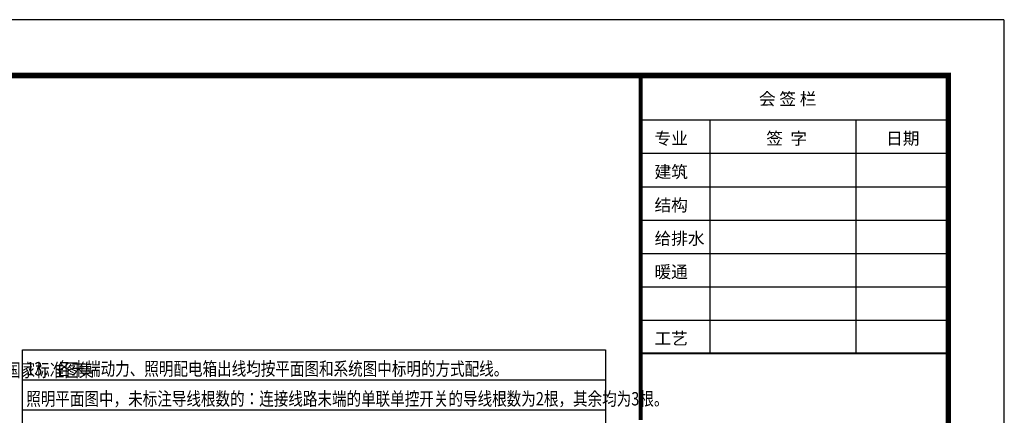
# Model space of a CAD drawing. Extents: x -175180 to 144729, y 38087 to 130502.
# Drawn here: x -77130 to -59417, y 123382 to 130502 of the extents above; entities that cross this region are included whole.
import ezdxf
from ezdxf.enums import TextEntityAlignment as Align

# ---------------------------------------------------------------- set-up
doc = ezdxf.new("R2010")
doc.units = 0
doc.header["$LTSCALE"] = 1000
doc.header["$MEASUREMENT"] = 0
doc.layers.get('0').update_dxf_attribs({"color": 8})
doc.layers.get('Defpoints').update_dxf_attribs({"color": 8})
doc.layers.add('时代图框', color=8, linetype='Continuous')
doc.styles.add('ERA', font='simhei.ttf')
doc.styles.add('TK-HZ', font='romans.shx', dxfattribs={"bigfont": 'hztxt.shx'})

# ---------------------------------------------------------------- blocks, each defined once
blk = doc.blocks.new('SD_HQL')
at = {"layer": '时代图框', "color": 161}
for p, q in [((-5535, -800), (-35, -800)), ((-4285, -5000), (-4285, -800)), ((-1660, -5000), (-1660, -800)), ((-5535, -1400), (0, -1400)), ((-5535, -2000), (0, -2000)), ((-5535, -2600), (0, -2600)), ((-5535, -3200), (0, -3200)), ((-5535, -3800), (0, -3800)), ((-5535, -4400), (0, -4400))]:
    blk.add_line(p, q, dxfattribs=at)
for points, const_width in [([(-5535, -5000), (-5535, 0)], 70), ([(-5535, -5000), (-35, -5000)], 40)]:
    blk.add_lwpolyline(points, dxfattribs=dict(at, const_width=const_width))
at = {"layer": '时代图框', "color": 7, "style": 'ERA'}
blk.add_text('会 签 栏', height=220, dxfattribs=at).set_placement((-2890, -531), align=Align.CENTER)
for s, p in [('专业', (-5285, -1242)), ('签  字', (-3275, -1242)), ('日期', (-1119, -1242)), ('建筑', (-5285, -1842)), ('结构', (-5285, -2442)), ('给排水', (-5285, -3042)), ('暖通', (-5285, -3642)), ('工艺', (-5285, -4842))]:
    blk.add_text(s, height=220, dxfattribs=at).set_placement(p)
blk = doc.blocks.new('*U26')
at = {"layer": 'Defpoints'}
blk.add_point((1008, 41005), dxfattribs=at)
at = {"layer": '时代图框', "color": 161}
for q in [(-58400, 41000), (1000, -1000)]:
    blk.add_line((1000, 41000), q, dxfattribs=at)
at = {"layer": '时代图框', "color": 161, "const_width": 100}
blk.add_lwpolyline([(-55900, 0), (0, 0), (0, 40000), (-55900, 40000)], close=True, dxfattribs=at)
at = {"layer": '时代图框', "const_width": 70}
blk.add_lwpolyline([(-5535, 35000), (-5535, 33800)], dxfattribs=at)
at = {"layer": '时代图框'}
blk.add_blockref('SD_HQL', (0, 40000), dxfattribs=at)
at = {"layer": '时代图框', "style": 'ERA', "width": 0.7}
for tag, p in [('图纸编号', (-3555, 1064)), ('图纸比例', (-846, 1064))]:
    blk.add_attdef(tag, text='', height=250, dxfattribs=at).set_placement(p, align=Align.CENTER)

msp = doc.modelspace()

# ---------------------------------------------------------------- linework, layer by layer
at = {"color": 8}
for p, q in [((-77079, 124020), (-66594, 124020)), ((-77079, 123480), (-66594, 123480))]:
    msp.add_line(p, q, dxfattribs=at)
at = {"color": 0}
msp.add_lwpolyline([(-77079, 124560), (-66594, 124560), (-66594, 109477), (-77079, 109477)], close=True, dxfattribs=at)
msp.add_lwpolyline([(-77079, 124560), (-66594, 124560), (-66594, 109477), (-77079, 109477)], close=True, dxfattribs=at)

# ---------------------------------------------------------------- block references
at = {"layer": '时代图框'}
msp.add_blockref('*U26', (-60425, 89497), dxfattribs=at)

# ---------------------------------------------------------------- texts
at = {"color": 0, "style": 'TK-HZ', "width": 0.8}
for s, p in [('3.当采用无增塑刚性PVC-U管敷设时，管壁厚度及主要技术性能指标应满足国家规定，详见国家标准图集', (-87786, 124075)), ('13．各末端动力、照明配电箱出线均按平面图和系统图中标明的方式配线。', (-77013, 124100)), ('照明平面图中，未标注导线根数的：连接线路末端的单联单控开关的导线根数为2根，其余均为3根。', (-77013, 123560))]:
    msp.add_text(s, height=240, dxfattribs=at).set_placement(p)

doc.saveas('drawing.dxf')
